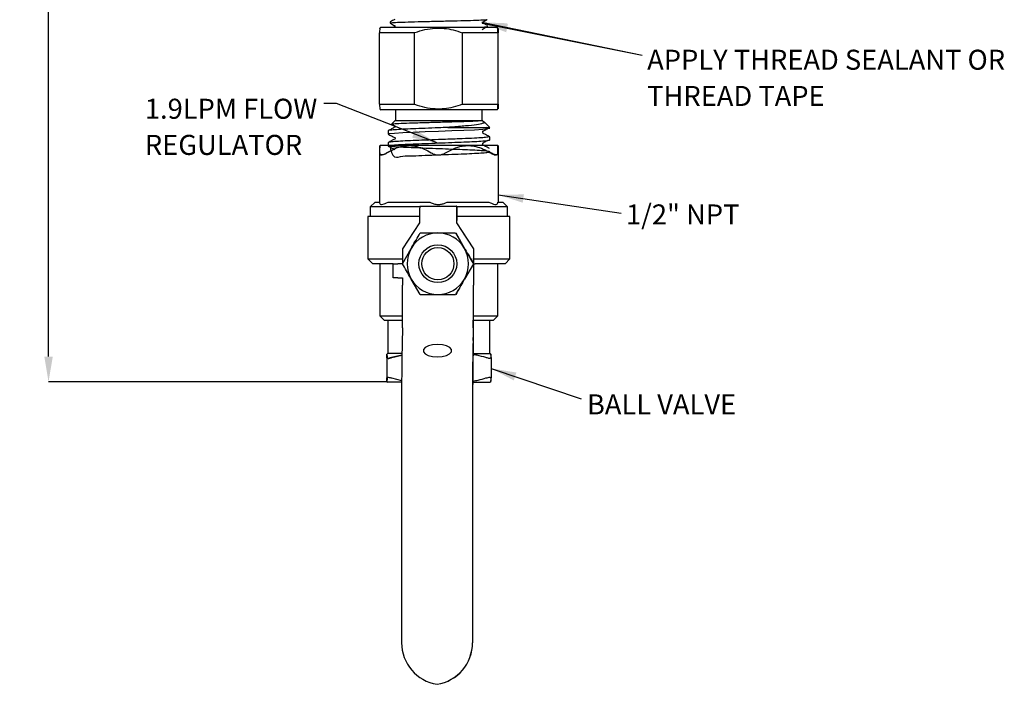
# Model space of a CAD drawing. Units: millimetres. Extents: x 21 to 135, y 7 to 234.
# Drawn here: x 30 to 135, y 7 to 77 of the extents above; entities that cross this region are included whole.
import ezdxf

# ---------------------------------------------------------------- set-up
doc = ezdxf.new("R2010")
doc.units = ezdxf.units.MM
doc.header["$PDSIZE"] = -1
doc.layers.add('ANNOTATIONS', color=7, linetype='Continuous')
doc.layers.add('DIMENSIONS', color=7, linetype='Continuous')
doc.layers.add('BORDER', color=7, linetype='Continuous', lineweight=25)
doc.styles.add('SLDTEXTSTYLE0', font='TXT', dxfattribs={"width": 0.7})
doc.dimstyles.new('SLDDIMSTYLE4', dxfattribs={"dimtxt": 2.686756, "dimasz": 2.686756, "dimexe": 0, "dimexo": 0.0625, "dimgap": 0.671689, "dimtad": 0, "dimtih": 1, "dimtoh": 1, "dimdec": 0, "dimlfac": 2, "dimrnd": 1e-09, "dimzin": 12, "dimdsep": 46, "dimtxsty": 'SLDTEXTSTYLE0', "dimsah": 1, "dimcen": 0.09, "dimadec": 0, "dimazin": 3, "dimtfac": 1, "dimtdec": 0, "dimtofl": 0, "dimtmove": 0, "dimatfit": 3, "dimfxl": 1, "dimfrac": 2, "dimtolj": 1, "dimtzin": 12, "dimarcsym": 0})
doc.dimstyles.new('SLDDIMSTYLE7', dxfattribs={"dimtxt": 0.18, "dimasz": 2.686756, "dimexe": 0, "dimexo": 0.0625, "dimgap": 0, "dimtad": 0, "dimtih": 1, "dimtoh": 1, "dimdec": 0, "dimrnd": 1e-09, "dimzin": 0, "dimdsep": 46, "dimtxsty": 'Standard', "dimsah": 1, "dimcen": 0.09, "dimadec": 0, "dimazin": 0, "dimtfac": 2.686756, "dimtdec": 0, "dimtofl": 0, "dimtmove": 0, "dimatfit": 3, "dimfxl": 1, "dimfrac": 2, "dimtolj": 1, "dimtzin": 0, "dimarcsym": 0})

# ---------------------------------------------------------------- blocks, each defined once
blk = doc.blocks.new('_D_4')
at = {"layer": 'Defpoints', "color": 0}
for p in [(63.64, 214.07), (33.45, 38.82), (69.29, 38.82)]:
    blk.add_point(p, dxfattribs=at)
at = {"layer": 'DIMENSIONS', "color": 0, "lineweight": -2}
for p, q in [((63.57, 214.07), (33.45, 214.07)), ((33.45, 211.38), (33.45, 134.32)), ((33.45, 41.5), (33.45, 130.29)), ((69.23, 38.82), (33.45, 38.82))]:
    blk.add_line(p, q, dxfattribs=at)
at = {"layer": 'DIMENSIONS', "color": 0}
for points in [[(33.9, 211.38), (33.01, 211.38), (33.45, 214.07)], [(33.01, 41.5), (33.9, 41.5), (33.45, 38.82)]]:
    blk.add_solid(points, dxfattribs=at)
at = {"layer": 'DIMENSIONS', "color": 0, "insert": (33.45, 133.65), "char_height": 2.687, "attachment_point": 2, "style": 'SLDTEXTSTYLE0'}
blk.add_mtext('\\A1;351', dxfattribs=at)
blk = doc.blocks.new('SW_NOTE_1')
at = {"layer": 'BORDER', "color": 0, "insert": (0.52, 0.94), "char_height": 2.117, "attachment_point": 1, "style": 'SLDTEXTSTYLE0'}
blk.add_mtext('1/2" NPT', dxfattribs=at)
blk = doc.blocks.new('SW_NOTE_5')
at = {"layer": 'ANNOTATIONS', "color": 0, "attachment_point": 1, "style": 'SLDTEXTSTYLE0'}
for s, insert, char_height in [('1.9LPM FLOW', (-18.94, 0.52), 2.1167), ('REGULATOR', (-18.94, -3.3), 2.117)]:
    blk.add_mtext(s, dxfattribs=dict(at, insert=insert, char_height=char_height))
blk = doc.blocks.new('SW_NOTE_6')
at = {"layer": 'DIMENSIONS', "color": 0, "char_height": 2.1167, "attachment_point": 1, "style": 'SLDTEXTSTYLE0'}
for s, insert in [('APPLY THREAD SEALANT OR', (0.54, 0.56)), ('THREAD TAPE', (0.54, -3.27))]:
    blk.add_mtext(s, dxfattribs=dict(at, insert=insert))
blk = doc.blocks.new('SW_NOTE_7')
at = {"layer": 'ANNOTATIONS', "color": 0, "insert": (0.59, 0.47), "char_height": 2.117, "attachment_point": 1, "style": 'SLDTEXTSTYLE0'}
blk.add_mtext('BALL VALVE', dxfattribs=at)

msp = doc.modelspace()

# ---------------------------------------------------------------- linework, layer by layer
at = {"color": 7, "linetype": 'Continuous', "lineweight": 25}
for p, q in [((68.58748, 76.316956), (68.487279, 76.216755)), ((68.587678, 76.316956), (80.88748, 76.316956)), ((69.58748, 76.882116), (69.58748, 76.729965)), ((70.064095, 76.382427), (69.938452, 76.316956)), ((79.88748, 76.354646), (79.88748, 76.507014)), ((80.987682, 76.216755), (80.88748, 76.316956)), ((72.137884, 75.716956), (68.467217, 75.716956)), ((68.467217, 68.166956), (68.467217, 75.716956)), ((72.137884, 75.716956), (72.137884, 68.166956)), ((80.966814, 75.716956), (77.236739, 75.716956)), ((77.236739, 68.166956), (77.236739, 75.716956)), ((80.966814, 75.716956), (80.966814, 68.166956)), ((81.007744, 68.166956), (81.007744, 75.716956)), ((68.467217, 68.166956), (72.137884, 68.166956)), ((77.236739, 68.166956), (80.966814, 68.166956)), ((68.487279, 67.667158), (68.58748, 67.566956)), ((80.88748, 67.566956), (68.587678, 67.566956)), ((70.14998, 67.566956), (70.14998, 66.466956)), ((79.32498, 66.466956), (79.32498, 67.566956)), ((80.88748, 67.566956), (80.987682, 67.667158)), ((69.738193, 66.067517), (70.07068, 65.893964)), ((70.11248, 66.466956), (69.7453, 66.099776)), ((70.11116, 65.746141), (70.099065, 65.742009)), ((70.11248, 66.466956), (79.36248, 66.466956)), ((75.691105, 65.716956), (80.111197, 65.716956)), ((79.541833, 66.281104), (79.413382, 66.348287)), ((80.11248, 65.716956), (79.528713, 66.300723)), ((69.36248, 65.367381), (69.36248, 65.019595)), ((80.11248, 64.394595), (80.11248, 64.742381)), ((68.502653, 63.816956), (68.487279, 63.796458)), ((80.968613, 63.816956), (68.510595, 63.816956)), ((69.36248, 64.117381), (69.36248, 63.816956)), ((70.11116, 64.496141), (70.099065, 64.492009)), ((80.987682, 63.796458), (80.972308, 63.816956)), ((68.465668, 63.029795), (68.465668, 57.741758)), ((70.036976, 63.435166), (69.270098, 63.029795)), ((80.269744, 63.029795), (80.048775, 63.145537)), ((81.009292, 63.029795), (81.009292, 57.816956)), ((67.98748, 57.816956), (67.48748, 57.316956)), ((67.48748, 57.316956), (67.48748, 56.316956)), ((72.70328, 57.316956), (67.48748, 57.316956)), ((67.98748, 57.816956), (68.467217, 57.816956)), ((69.205217, 57.741758), (69.371497, 57.816956)), ((69.371497, 57.816956), (73.76677, 57.816956)), ((72.707273, 57.401859), (76.607147, 57.401859)), ((73.76677, 57.816956), (73.93305, 57.741758)), ((75.433002, 57.741758), (75.600831, 57.816956)), ((75.600831, 57.816956), (80.037034, 57.816956)), ((76.619188, 57.401859), (76.607147, 57.401859)), ((76.619188, 57.401859), (76.619188, 55.901859)), ((81.98748, 57.316956), (76.619188, 57.316956)), ((80.037034, 57.816956), (80.204862, 57.741758)), ((80.965265, 57.741758), (80.966814, 57.816956)), ((80.966814, 57.816956), (81.48748, 57.816956)), ((81.98748, 57.316956), (81.48748, 57.816956)), ((81.98748, 56.316956), (81.98748, 57.316956)), ((67.23748, 56.316956), (67.23748, 51.816956)), ((72.695703, 56.316956), (67.23748, 56.316956)), ((82.23748, 56.316956), (76.619188, 56.316956)), ((82.23748, 51.816956), (82.23748, 56.316956)), ((72.695232, 55.651859), (70.89529, 52.901859)), ((72.695232, 55.901859), (72.695232, 55.651859)), ((76.595107, 55.901859), (76.595107, 55.651859)), ((76.595107, 55.651859), (78.395049, 52.901859)), ((76.60868, 55.651859), (76.595107, 55.651859)), ((76.619188, 55.901859), (76.613168, 55.901859)), ((76.507774, 54.566956), (77.443608, 52.941956)), ((76.519168, 54.566956), (77.459662, 52.941956)), ((76.93441, 55.151859), (78.407089, 52.901859)), ((70.87879, 51.316956), (71.814624, 52.941956)), ((70.89529, 52.901859), (70.89529, 51.316956)), ((78.395049, 52.901859), (78.395049, 51.317732)), ((78.407089, 52.901859), (78.395049, 52.901859)), ((78.407089, 52.901859), (78.407089, 49.048029)), ((67.23748, 51.816956), (67.73748, 51.316956)), ((67.23748, 51.816956), (70.89529, 51.816956)), ((69.899336, 51.316956), (67.73748, 51.316956)), ((68.48748, 51.316956), (68.48748, 45.816956)), ((69.899336, 49.816956), (69.899336, 51.316956)), ((69.899336, 51.316956), (70.395307, 51.316956)), ((70.89529, 51.316956), (70.395307, 51.316956)), ((78.384102, 51.316956), (77.443608, 49.691956)), ((78.395495, 51.316956), (77.459662, 49.691956)), ((78.335238, 51.816956), (82.23748, 51.816956)), ((78.395495, 51.316956), (78.384102, 51.316956)), ((78.395049, 51.316181), (78.395049, 49.048029)), ((81.73748, 51.316956), (78.563534, 51.316956)), ((80.98748, 45.816956), (80.98748, 51.316956)), ((81.73748, 51.316956), (82.23748, 51.816956)), ((70.395307, 49.816956), (69.899336, 49.816956)), ((70.395307, 49.816956), (70.89529, 49.816956)), ((70.89529, 49.816956), (70.89529, 49.048029)), ((72.755118, 48.066956), (71.814624, 49.691956)), ((68.48748, 45.816956), (68.98748, 45.316956)), ((68.48748, 45.816956), (70.885785, 45.816956)), ((70.881874, 45.316956), (68.98748, 45.316956)), ((69.33748, 45.316956), (69.33748, 41.816956)), ((80.48748, 45.316956), (78.397638, 45.316956)), ((78.400187, 45.816956), (80.98748, 45.816956)), ((80.13748, 41.816956), (80.13748, 45.316956)), ((80.48748, 45.316956), (80.98748, 45.816956)), ((70.872523, 44.540414), (70.81772, 41.263304)), ((78.372281, 44.540414), (78.317479, 41.263304)), ((78.377492, 43.188129), (78.322689, 39.91102)), ((69.291328, 41.816956), (69.237303, 41.78094)), ((70.826979, 41.816956), (69.295026, 41.816956)), ((78.354562, 41.816956), (80.176012, 41.816956)), ((80.237657, 41.78094), (80.183633, 41.816956)), ((69.216803, 41.392549), (69.216803, 39.241363)), ((70.824033, 41.640771), (69.709835, 41.392549)), ((69.765448, 41.392549), (70.824026, 41.64039)), ((80.258158, 41.392549), (80.258158, 39.241363)), ((69.237303, 38.852973), (69.291328, 38.816956)), ((70.798522, 38.816956), (69.295026, 38.816956)), ((69.709835, 39.241363), (70.799754, 38.983808)), ((78.312141, 38.816956), (80.176012, 38.816956)), ((80.183633, 38.816956), (80.237657, 38.852973)), ((70.794953, 36.755689), (70.794953, 11.266859)), ((78.294711, 36.755689), (78.294711, 11.266859)), ((78.306752, 36.755689), (78.306752, 11.266859)), ((74.544832, 6.87226), (74.556873, 6.87226))]:
    msp.add_line(p, q, dxfattribs=at)
at = {"color": 7, "linetype": 'Continuous', "lineweight": 25, "flags": 128}
for points in [[(69.402042, 65.007718), (69.362653, 65.018063), (69.528525, 65.067391), (70.061171, 65.12223), (70.923641, 65.177068), (72.012702, 65.226396), (73.28107, 65.275724), (74.694335, 65.330563), (76.110643, 65.385401), (77.387529, 65.43473), (78.490025, 65.484058), (79.370644, 65.538896), (79.924482, 65.593735), (80.112307, 65.643063), (79.946435, 65.692391), (79.749239, 65.716956), (79.749239, 65.716956)], [(74.592927, 42.777863), (74.079259, 42.738718), (73.626237, 42.626003), (73.288504, 42.453315), (73.106793, 42.241481), (73.103024, 42.016052), (73.277649, 41.804218), (73.609607, 41.63153), (74.058859, 41.518815), (74.571218, 41.47967), (75.084886, 41.518815), (75.537908, 41.63153), (75.875641, 41.804218), (76.057352, 42.016052), (76.061121, 42.241481), (75.886496, 42.453315), (75.554538, 42.626003), (75.105286, 42.738718), (74.592927, 42.777863)]]:
    msp.add_lwpolyline(points, dxfattribs=at)
at = {"color": 7, "linetype": 'Continuous', "lineweight": 25}
for centre, radius in [((74.629128, 51.316911), 1.999955), ((74.63079, 51.316918), 1.699962)]:
    msp.add_circle(centre, radius, dxfattribs=at)
for centre, radius, start, end in [((119.421571, 56.276835), 46.727843, 178.62040785, 180.45978505), ((123.321445, 56.276835), 46.727843, 178.62040785, 180.45978505), ((81.49522, 55.689191), 4.886682, 177.50570618, 180.43771927), ((74.629135, 51.317079), 3.249877, 90.00034832, 150.00125031), ((74.629096, 51.317079), 3.249877, 29.99874969, 89.99965168), ((74.629309, 51.316956), 3.250089, 150.00090198, 209.99909802), ((74.628923, 51.316956), 3.250089, 330.00090198, 29.99909802), ((-263.325732, 48.482268), 334.221501, 359.32422994, 0.09698867), ((74.629135, 51.316833), 3.249877, 209.99874969, 269.99965168), ((74.629096, 51.316833), 3.249877, 270.00034832, 330.00125031), ((-255.825973, 48.482268), 334.221501, 359.32422994, 0.09698867), ((-356.08024, 48.31254), 434.487951, 359.32422994, 0.09698867), ((405.015975, 37.32145), 334.221501, 179.32422994, 180.09698867), ((412.515734, 37.32145), 334.221501, 179.32422994, 180.09698867), ((312.261467, 37.151721), 233.955051, 179.32422994, 180.09698867), ((75.244909, 11.266802), 4.449956, 179.99926927, 260.94849907), ((73.844755, 11.266802), 4.449956, 279.05150093, 0.00073073), ((73.856796, 11.266802), 4.449956, 279.05150093, 0.00073073)]:
    msp.add_arc(centre, radius, start, end, dxfattribs=at)
msp.add_ellipse((76.94043, 55.151859), major_axis=(-0.490912, 0.749995), ratio=0.0056194924, start_param=0.8373904265, end_param=1.5671180828, dxfattribs=at)
for points, knots in [([(70.064095, 77.132427), (69.985347, 77.091391), (69.827845, 77.009318), (69.67034, 76.927253), (69.591585, 76.88622)], [0, 0, 0, 0, 0.4999832356, 1, 1, 1, 1]), ([(79.846518, 77.104646), (79.838295, 77.096436), (79.818736, 77.076908), (79.228618, 77.040795), (78.16883, 77.000324), (76.698652, 76.964966), (75.021348, 76.924488), (73.312506, 76.882428), (71.762717, 76.846537), (70.537588, 76.807433), (69.726067, 76.765869), (69.649348, 76.741578), (69.612674, 76.729965)], [0, 0, 0, 0, 0.0706728535, 0.1681096675, 0.2746092694, 0.3768960081, 0.4826261293, 0.5890387599, 0.6912973717, 0.7956906388, 0.902332466, 1, 1, 1, 1]), ([(79.305321, 76.834322), (79.382448, 76.875315), (79.536703, 76.957301), (79.691039, 77.039286), (79.768208, 77.080278)], [0, 0, 0, 0, 0.499996974, 1, 1, 1, 1]), ([(68.487236, 76.181192), (68.486494, 76.192291), (68.482846, 76.246827), (68.476205, 76.065446), (68.470359, 75.863966), (68.467387, 75.724924), (68.467217, 75.716956)], [0, 0, 0, 0, 0.1090737875, 0.5359554345, 0.9734079017, 1, 1, 1, 1]), ([(69.591604, 76.725402), (69.670358, 76.68437), (69.82786, 76.602309), (69.985358, 76.520239), (70.064105, 76.479205)], [0, 0, 0, 0, 0.500016407, 1, 1, 1, 1]), ([(70.064105, 76.479205), (70.070872, 76.474495), (70.084438, 76.465052), (70.095588, 76.430681), (70.08439, 76.396532), (70.070853, 76.387123), (70.064095, 76.382427)], [0, 0, 0, 0, 0.2488036542, 0.4987899431, 0.7497932524, 1, 1, 1, 1]), ([(72.137884, 75.716956), (72.159097, 75.724914), (72.525291, 75.862283), (73.254859, 76.081881), (74.617042, 76.279425), (75.983883, 76.145739), (76.911061, 75.828417), (77.236739, 75.716956)], [0, 0, 0, 0, 0.013033346, 0.2249923191, 0.436629786, 0.8021125217, 1, 1, 1, 1]), ([(79.305321, 76.084322), (79.382448, 76.125315), (79.536703, 76.207301), (79.691039, 76.289286), (79.768208, 76.330278)], [0, 0, 0, 0, 0.499996974, 1, 1, 1, 1]), ([(79.783339, 76.529868), (79.705951, 76.570862), (79.551174, 76.652849), (79.396475, 76.734837), (79.319126, 76.775831)], [0, 0, 0, 0, 0.5000032235, 1, 1, 1, 1]), ([(79.846518, 76.354646), (79.855964, 76.346534), (79.869775, 76.334673), (79.641169, 76.321211), (79.568914, 76.316956)], [0, 0, 0, 0, 0.6839360721, 1, 1, 1, 1]), ([(80.966814, 75.716956), (80.966984, 75.724917), (80.969892, 75.860876), (80.97574, 76.075534), (80.982639, 76.224899), (80.98665, 76.204738), (80.987672, 76.199597)], [0, 0, 0, 0, 0.0255599407, 0.4365290609, 0.8563378873, 1, 1, 1, 1]), ([(80.99219, 76.187077), (80.994758, 76.142829), (81.000068, 76.051318), (81.00513, 75.830831), (81.007744, 75.716956)], [0, 0, 0, 0, 0.4835272411, 1, 1, 1, 1]), ([(68.467217, 68.166956), (68.467387, 68.158988), (68.470295, 68.022908), (68.476138, 67.820117), (68.482779, 67.636207), (68.486494, 67.691643), (68.487236, 67.70272)], [0, 0, 0, 0, 0.0265923063, 0.454160462, 0.8909253595, 1, 1, 1, 1]), ([(77.236739, 68.166956), (76.911061, 68.055495), (75.983883, 67.738173), (74.617042, 67.604487), (73.254859, 67.802031), (72.525291, 68.021629), (72.159097, 68.158999), (72.137884, 68.166956)], [0, 0, 0, 0, 0.1978874783, 0.563370214, 0.7750076809, 0.986966654, 1, 1, 1, 1]), ([(80.987671, 67.684936), (80.986649, 67.679546), (80.982707, 67.658759), (80.975807, 67.806711), (80.969956, 68.020074), (80.966984, 68.158995), (80.966814, 68.166956)], [0, 0, 0, 0, 0.1436398431, 0.5539593837, 0.9744396189, 1, 1, 1, 1]), ([(81.007744, 68.166956), (81.00513, 68.053098), (81.00012, 67.834911), (80.994867, 67.742875), (80.992355, 67.698867)], [0, 0, 0, 0, 0.5218399839, 1, 1, 1, 1]), ([(75.691105, 65.716956), (75.359296, 65.704124), (74.554029, 65.672983), (73.279081, 65.62313), (71.983043, 65.574198), (70.867058, 65.525171), (70.010421, 65.470021), (69.460435, 65.415397), (69.397991, 65.383029), (69.367803, 65.367381)], [0, 0, 0, 0, 0.1066970146, 0.2589427832, 0.4059865157, 0.5530302482, 0.7052760168, 0.8575217855, 1, 1, 1, 1]), ([(70.075948, 65.745656), (69.959662, 65.684939), (69.727059, 65.563489), (69.494396, 65.442091), (69.378048, 65.381384)], [0, 0, 0, 0, 0.4999331748, 1, 1, 1, 1]), ([(69.764337, 66.080739), (69.801671, 66.092665), (69.882095, 66.118354), (70.684947, 66.163801), (71.916857, 66.208458), (73.464223, 66.24933), (75.126699, 66.297148), (76.706707, 66.342461), (77.899155, 66.37792), (78.413777, 66.403406), (78.610154, 66.413131)], [0, 0, 0, 0, 0.1175602614, 0.2532459955, 0.3884278293, 0.5236828468, 0.6559207593, 0.7873593331, 0.9188577427, 1, 1, 1, 1]), ([(70.072405, 65.893034), (70.090918, 65.873939), (70.131244, 65.832344), (70.093149, 65.77499), (70.072544, 65.743967)], [0, 0, 0, 0, 0.4590909893, 1, 1, 1, 1]), ([(79.52013, 66.29214), (79.529083, 66.288846), (79.656442, 66.241986), (79.428099, 66.152048), (78.793084, 66.005544), (77.592481, 65.871123), (76.467716, 65.780995), (75.809567, 65.726724), (75.691105, 65.716956)], [0, 0, 0, 0, 0.0164246515, 0.2336302945, 0.471818519, 0.7100042953, 0.9478030211, 1, 1, 1, 1]), ([(78.610154, 66.413131), (78.645169, 66.415045), (78.75026, 66.420788), (78.966344, 66.432987), (79.156886, 66.444753), (79.302721, 66.455598), (79.37201, 66.462065), (79.356529, 66.463684), (79.352599, 66.464095)], [0, 0, 0, 0, 0.0721305974, 0.2164843774, 0.5058398388, 0.6501422747, 0.9111925344, 1, 1, 1, 1]), ([(79.357727, 65.311986), (79.471714, 65.372538), (79.699695, 65.493647), (79.927369, 65.614744), (80.04121, 65.675295)], [0, 0, 0, 0, 0.4999845921, 1, 1, 1, 1]), ([(79.402417, 66.368967), (79.380681, 66.387264), (79.350882, 66.412349), (79.370573, 66.447879), (79.375902, 66.457493)], [0, 0, 0, 0, 0.72941692548, 1, 1, 1, 1]), ([(79.372473, 66.365669), (79.396938, 66.361516), (79.431684, 66.355618), (79.406496, 66.349811), (79.399043, 66.348092)], [0, 0, 0, 0, 0.7041118146, 1, 1, 1, 1]), ([(80.107157, 64.742381), (80.108924, 64.74187), (80.167595, 64.724912), (79.952981, 64.691973), (79.432976, 64.636678), (78.500749, 64.578771), (77.239346, 64.525872), (75.896836, 64.475063), (74.552074, 64.422859), (73.279658, 64.373167), (71.982891, 64.324189), (70.867101, 64.275174), (70.010409, 64.220021), (69.460438, 64.165398), (69.397992, 64.133029), (69.367803, 64.117381)], [0, 0, 0, 0, 0.0025426242, 0.0844340891, 0.1692226673, 0.2540112455, 0.3479118102, 0.4430808884, 0.502502495, 0.5872910732, 0.6691825381, 0.7510740029, 0.8358625811, 0.9206511593, 1, 1, 1, 1]), ([(69.372602, 65.008293), (69.488966, 64.947577), (69.721659, 64.826162), (69.954351, 64.704691), (70.07068, 64.643964)], [0, 0, 0, 0, 0.5000728576, 1, 1, 1, 1]), ([(70.072405, 64.643034), (70.090918, 64.623939), (70.131244, 64.582344), (70.093149, 64.52499), (70.072544, 64.493967)], [0, 0, 0, 0, 0.4590909893, 1, 1, 1, 1]), ([(79.322412, 65.312683), (79.380284, 65.302034), (79.457112, 65.287896), (79.393171, 65.273621), (79.377393, 65.270099)], [0, 0, 0, 0, 0.7532554224, 1, 1, 1, 1]), ([(79.402417, 65.118967), (79.383915, 65.137947), (79.343751, 65.179149), (79.381952, 65.236891), (79.402555, 65.268034)], [0, 0, 0, 0, 0.46064770277, 1, 1, 1, 1]), ([(79.372473, 65.115669), (79.396938, 65.111516), (79.431684, 65.105618), (79.406496, 65.099811), (79.399043, 65.098092)], [0, 0, 0, 0, 0.7041118146, 1, 1, 1, 1]), ([(80.108042, 64.734911), (79.992294, 64.795472), (79.760807, 64.916591), (79.529187, 65.037723), (79.413382, 65.098287)], [0, 0, 0, 0, 0.50002030099, 1, 1, 1, 1]), ([(68.509695, 63.029795), (68.508812, 63.087017), (68.507044, 63.201583), (68.502706, 63.444071), (68.496397, 63.70851), (68.488362, 63.831188), (68.480605, 63.742649), (68.474496, 63.528331), (68.469522, 63.276274), (68.466955, 63.112107), (68.465668, 63.029795)], [0, 0, 0, 0, 0.064687478, 0.1295142166, 0.3090845322, 0.4952755961, 0.6512523648, 0.8124909741, 0.9059851537, 1, 1, 1, 1]), ([(69.205217, 63.029795), (69.48118, 63.187475), (70.040554, 63.507089), (70.878258, 63.759497), (71.673617, 63.820622), (72.422484, 63.718675), (73.188757, 63.458393), (73.683001, 63.173785), (73.93305, 63.029795)], [0, 0, 0, 0, 0.1859491014, 0.3769163933, 0.5194202715, 0.6663715746, 0.8312099279, 1, 1, 1, 1]), ([(69.527062, 63.816956), (69.653282, 63.291408), (69.875899, 62.364489), (70.877404, 62.734807), (71.980112, 62.711255), (73.280667, 62.77962), (74.693641, 62.829415), (76.110731, 62.886019), (77.416897, 62.934652), (78.544774, 62.983757), (79.425769, 63.038891), (79.979783, 63.094057), (80.171923, 63.143069), (80.00215, 63.192044), (79.469806, 63.247325), (78.804549, 63.289423), (78.057718, 63.327381), (77.252784, 63.359876), (76.064086, 63.405716), (74.73647, 63.45724), (73.364221, 63.510742), (72.058065, 63.559725), (70.930185, 63.608737), (70.049194, 63.663896), (69.49517, 63.719057), (69.303064, 63.768063), (69.472712, 63.817069), (70.005534, 63.87223), (70.868374, 63.92739), (71.982495, 63.976396), (73.279994, 64.025402), (74.693859, 64.080563), (76.110546, 64.135724), (77.417406, 64.184727), (78.542889, 64.233745), (79.433072, 64.288859), (79.952954, 64.344195), (80.167595, 64.377125), (80.108924, 64.394084), (80.107157, 64.394595)], [0, 0, 0, 0, 0.0376686285, 0.0664368314, 0.0942220631, 0.1220072947, 0.1507754976, 0.1795437006, 0.2073289322, 0.2351141638, 0.2638823668, 0.2926505698, 0.3204358014, 0.348221033, 0.376989236, 0.405757439, 0.4138696808, 0.4387600782, 0.4640904245, 0.4901563932, 0.5189245961, 0.5467098278, 0.5744950594, 0.6032632623, 0.6320314653, 0.6598166969, 0.6876019285, 0.7163701315, 0.7451383345, 0.7729235661, 0.8007087977, 0.8294770007, 0.8582452037, 0.8860304353, 0.9138156669, 0.9425838699, 0.9713520728, 0.9991373044, 1, 1, 1, 1]), ([(69.372602, 63.758293), (69.488966, 63.697577), (69.721659, 63.576162), (69.954351, 63.454691), (70.07068, 63.393964)], [0, 0, 0, 0, 0.5000728576, 1, 1, 1, 1]), ([(70.075948, 64.495656), (69.959662, 64.434939), (69.727059, 64.313489), (69.494396, 64.192091), (69.378048, 64.131384)], [0, 0, 0, 0, 0.4999331748, 1, 1, 1, 1]), ([(75.433002, 63.029795), (75.711535, 63.187475), (76.276118, 63.507089), (77.121623, 63.759497), (77.924389, 63.820622), (78.680229, 63.718675), (79.453638, 63.458393), (79.952484, 63.173785), (80.204862, 63.029795)], [0, 0, 0, 0, 0.1859491014, 0.3769163933, 0.5194202715, 0.6663715746, 0.8312099279, 1, 1, 1, 1]), ([(79.322412, 64.062683), (79.380284, 64.052034), (79.457112, 64.037896), (79.393171, 64.023621), (79.377393, 64.020099)], [0, 0, 0, 0, 0.7532554224, 1, 1, 1, 1]), ([(79.357727, 64.061986), (79.471715, 64.122538), (79.695233, 64.241276), (79.918452, 64.360003), (80.027837, 64.418183)], [0, 0, 0, 0, 0.5099671845, 1, 1, 1, 1]), ([(79.402417, 63.868967), (79.383915, 63.887947), (79.343751, 63.929149), (79.381952, 63.986891), (79.402555, 64.018034)], [0, 0, 0, 0, 0.46064770277, 1, 1, 1, 1]), ([(79.372473, 63.865669), (79.396938, 63.861516), (79.431684, 63.855618), (79.406496, 63.849811), (79.399043, 63.848092)], [0, 0, 0, 0, 0.7041118146, 1, 1, 1, 1]), ([(80.108042, 63.484911), (79.992294, 63.545472), (79.760807, 63.666591), (79.529187, 63.787723), (79.413382, 63.848287)], [0, 0, 0, 0, 0.500020301, 1, 1, 1, 1]), ([(80.965265, 63.029795), (80.967856, 63.188757), (80.972607, 63.480254), (80.980129, 63.739402), (80.987773, 63.831734), (80.995879, 63.710499), (81.003169, 63.414647), (81.007513, 63.141608), (81.009292, 63.029795)], [0, 0, 0, 0, 0.1874149969, 0.3436742807, 0.504675027, 0.6837766894, 0.8705021436, 1, 1, 1, 1]), ([(68.465668, 63.029795), (68.472555, 62.973207), (68.486369, 62.85969), (68.628813, 62.800538), (68.847733, 62.842284), (69.051818, 62.937158), (69.173247, 63.010489), (69.205217, 63.029795)], [0, 0, 0, 0, 0.2414295046, 0.4843113705, 0.7058683286, 0.9225619102, 1, 1, 1, 1]), ([(69.270098, 63.029795), (69.16963, 62.973209), (68.968085, 62.859693), (68.72166, 62.800538), (68.56687, 62.842281), (68.515236, 62.937155), (68.51085, 63.010487), (68.509695, 63.029795)], [0, 0, 0, 0, 0.241420688, 0.4843043859, 0.7058621933, 0.9225553307, 1, 1, 1, 1]), ([(73.93305, 63.029795), (74.040324, 62.972929), (74.200872, 62.887823), (74.455728, 62.830547), (74.708756, 62.807305), (75.018692, 62.842452), (75.27403, 62.937142), (75.399869, 63.010484), (75.433002, 63.029795)], [0, 0, 0, 0, 0.2411665526, 0.3609351648, 0.4848472328, 0.7061718167, 0.9226368509, 1, 1, 1, 1]), ([(80.204862, 63.029795), (80.30533, 62.973209), (80.506875, 62.859693), (80.7533, 62.800538), (80.90809, 62.842281), (80.959724, 62.937155), (80.964111, 63.010487), (80.965265, 63.029795)], [0, 0, 0, 0, 0.241420688, 0.4843043859, 0.7058621933, 0.9225553307, 1, 1, 1, 1]), ([(81.009292, 63.029795), (81.002406, 62.973207), (80.988591, 62.85969), (80.846147, 62.800538), (80.627227, 62.842284), (80.423142, 62.937158), (80.301713, 63.010489), (80.269744, 63.029795)], [0, 0, 0, 0, 0.2414295046, 0.4843113705, 0.7058683286, 0.9225619102, 1, 1, 1, 1]), ([(68.465668, 57.741758), (68.474743, 57.694938), (68.492925, 57.601132), (68.666745, 57.56858), (68.915974, 57.617691), (69.113282, 57.702324), (69.205217, 57.741758)], [0, 0, 0, 0, 0.2650144256, 0.5309681149, 0.7814564512, 1, 1, 1, 1]), ([(73.93305, 57.741758), (74.054566, 57.694938), (74.298029, 57.601132), (74.724531, 57.56858), (75.119213, 57.617691), (75.333265, 57.702324), (75.433002, 57.741758)], [0, 0, 0, 0, 0.2650144256, 0.5309681149, 0.7814564512, 1, 1, 1, 1]), ([(80.204862, 57.741758), (80.317304, 57.694938), (80.542585, 57.601132), (80.795266, 57.56858), (80.940719, 57.617691), (80.957464, 57.702324), (80.965265, 57.741758)], [0, 0, 0, 0, 0.2650144256, 0.5309681149, 0.7814564512, 1, 1, 1, 1]), ([(71.814624, 52.941956), (71.836871, 52.980486), (72.153711, 53.52923), (72.465355, 54.066972), (72.755118, 54.566956)], [0, 0, 0, 0, 0.0702147664, 1, 1, 1, 1]), ([(72.755118, 54.566956), (72.912287, 54.566956), (73.522531, 54.566956), (74.157606, 54.566956), (74.629116, 54.566956)], [0, 0, 0, 0, 0.2575513451, 1, 1, 1, 1]), ([(74.629116, 54.566956), (74.799761, 54.566956), (75.434995, 54.566956), (76.054609, 54.566956), (76.507774, 54.566956)], [0, 0, 0, 0, 0.2686336051, 1, 1, 1, 1]), ([(77.443608, 52.941956), (77.465854, 52.903426), (77.782695, 52.354683), (78.094339, 51.816941), (78.384102, 51.316956)], [0, 0, 0, 0, 0.0702147664, 1, 1, 1, 1]), ([(77.459662, 52.941956), (77.481904, 52.903426), (77.798678, 52.354683), (78.107944, 51.816941), (78.395495, 51.316956)], [0, 0, 0, 0, 0.0702147664, 1, 1, 1, 1]), ([(71.814624, 49.691956), (71.792382, 49.730486), (71.475608, 50.27923), (71.166341, 50.816972), (70.87879, 51.316956)], [0, 0, 0, 0, 0.0702147664, 1, 1, 1, 1]), ([(78.407089, 51.299064), (78.431095, 51.304655), (78.486029, 51.31745), (78.535616, 51.317134), (78.563534, 51.316956)], [0, 0, 0, 0, 0.4369848963, 1, 1, 1, 1]), ([(77.443608, 49.691956), (77.421365, 49.653426), (77.104591, 49.104683), (76.795325, 48.566941), (76.507774, 48.066956)], [0, 0, 0, 0, 0.0702147664, 1, 1, 1, 1]), ([(77.459662, 49.691956), (77.437415, 49.653426), (77.120574, 49.104683), (76.80893, 48.566941), (76.519168, 48.066956)], [0, 0, 0, 0, 0.0702147664, 1, 1, 1, 1]), ([(72.755118, 48.066956), (72.912287, 48.066956), (73.522531, 48.066956), (74.157606, 48.066956), (74.629116, 48.066956)], [0, 0, 0, 0, 0.2575513451, 1, 1, 1, 1]), ([(74.629116, 48.066956), (74.799761, 48.066956), (75.434995, 48.066956), (76.054609, 48.066956), (76.507774, 48.066956)], [0, 0, 0, 0, 0.2686336051, 1, 1, 1, 1]), ([(69.216803, 41.392549), (69.220728, 41.513763), (69.228603, 41.756894), (69.240973, 41.816341), (69.250984, 41.64342), (69.256774, 41.450457), (69.258512, 41.392549)], [0, 0, 0, 0, 0.2864822323, 0.5746237622, 0.8723451059, 1, 1, 1, 1]), ([(79.709513, 41.392549), (79.398281, 41.486771), (78.950715, 41.622267), (78.492441, 41.692797), (78.352845, 41.714282)], [0, 0, 0, 0, 0.6953873642, 1, 1, 1, 1]), ([(80.258158, 41.392549), (80.25642, 41.450458), (80.250756, 41.639197), (80.240754, 41.81537), (80.228376, 41.760809), (80.220374, 41.513755), (80.216448, 41.392549)], [0, 0, 0, 0, 0.12765544237, 0.41605935459, 0.71351652388, 1, 1, 1, 1]), ([(69.709835, 41.392549), (69.628628, 41.368612), (69.466028, 41.320683), (69.298209, 41.310905), (69.223795, 41.341569), (69.218589, 41.379528), (69.216803, 41.392549)], [0, 0, 0, 0, 0.2875558054, 0.5757714937, 0.8544785751, 1, 1, 1, 1]), ([(69.258512, 41.392549), (69.267688, 41.368611), (69.286059, 41.320682), (69.427213, 41.310906), (69.600492, 41.341571), (69.723318, 41.379529), (69.765448, 41.392549)], [0, 0, 0, 0, 0.2875699378, 0.5757847158, 0.8544915597, 1, 1, 1, 1]), ([(80.216448, 41.392549), (80.207273, 41.368611), (80.188901, 41.320682), (80.047747, 41.310906), (79.874468, 41.341571), (79.751643, 41.379529), (79.709513, 41.392549)], [0, 0, 0, 0, 0.2875699378, 0.5757847158, 0.8544915597, 1, 1, 1, 1]), ([(69.216803, 39.241363), (69.224387, 39.265301), (69.239571, 39.313231), (69.376288, 39.323007), (69.54656, 39.292341), (69.668134, 39.254383), (69.709835, 39.241363)], [0, 0, 0, 0, 0.2875699378, 0.5757847158, 0.8544915597, 1, 1, 1, 1]), ([(69.258512, 39.241363), (69.256774, 39.183454), (69.25111, 38.994715), (69.241108, 38.818543), (69.22873, 38.873104), (69.220728, 39.120157), (69.216803, 39.241363)], [0, 0, 0, 0, 0.1276554449, 0.4160593596, 0.7135165316, 1, 1, 1, 1]), ([(78.313085, 38.921493), (78.512952, 38.94982), (78.985055, 39.01673), (79.444548, 39.159205), (79.709513, 39.241363)], [0, 0, 0, 0, 0.42335434949, 1, 1, 1, 1]), ([(79.709513, 39.241363), (79.791632, 39.2653), (79.956059, 39.313229), (80.128027, 39.323007), (80.206334, 39.292343), (80.213865, 39.254384), (80.216448, 39.241363)], [0, 0, 0, 0, 0.2875558054, 0.5757714937, 0.8544785751, 1, 1, 1, 1]), ([(80.216448, 39.241363), (80.220374, 39.120149), (80.228249, 38.877019), (80.240619, 38.817571), (80.250629, 38.990492), (80.25642, 39.183455), (80.258158, 39.241363)], [0, 0, 0, 0, 0.28648223995, 0.57462376745, 0.87234510846, 1, 1, 1, 1])]:
    msp.add_open_spline(points, degree=3, knots=knots, dxfattribs=at)

# ---------------------------------------------------------------- block references
at = {"layer": 'ANNOTATIONS'}
for name, p in [('SW_NOTE_5', (62.579922, 68.233625)), ('SW_NOTE_7', (89.803738, 37.042037))]:
    msp.add_blockref(name, p, dxfattribs=at)
at = {"layer": 'BORDER'}
msp.add_blockref('SW_NOTE_1', (94.009346, 56.643941), dxfattribs=at)
at = {"layer": 'DIMENSIONS'}
msp.add_blockref('SW_NOTE_6', (96.228972, 73.373812), dxfattribs=at)

# ---------------------------------------------------------------- dimensions: what is measured, and where the dimension line sits
dim = msp.add_linear_dim(base=(33.452870844, 38.8169561454), p1=(63.6374801895, 214.0669561454), p2=(69.2913277668, 38.8169561454), angle=90, dimstyle='SLDDIMSTYLE4', dxfattribs=at)
dim.commit()
dim.dimension.update_dxf_attribs({"geometry": '_D_4', "text_midpoint": (33.452870844, 132.306842287), "dimtype": 160})

# ---------------------------------------------------------------- leaders
at = {"layer": 'ANNOTATIONS'}
for points in [[(74.572283, 64.075832), (63.897121, 68.233625), (62.579922, 68.233625)], [(80.258158, 40.257455), (89.803738, 37.042037)]]:
    msp.add_leader(points, dimstyle='SLDDIMSTYLE7', dxfattribs=at)
at = {"layer": 'BORDER'}
msp.add_leader([(81.009292, 58.60457), (94.009346, 56.643941)], dimstyle='SLDDIMSTYLE7', dxfattribs=at)
at = {"layer": 'DIMENSIONS'}
for points in [[(79.269679, 76.830397), (96.228972, 73.373812)], [(79.3142, 76.734173), (96.228972, 73.373812)]]:
    msp.add_leader(points, dimstyle='SLDDIMSTYLE7', dxfattribs=at)

doc.saveas('drawing.dxf')
